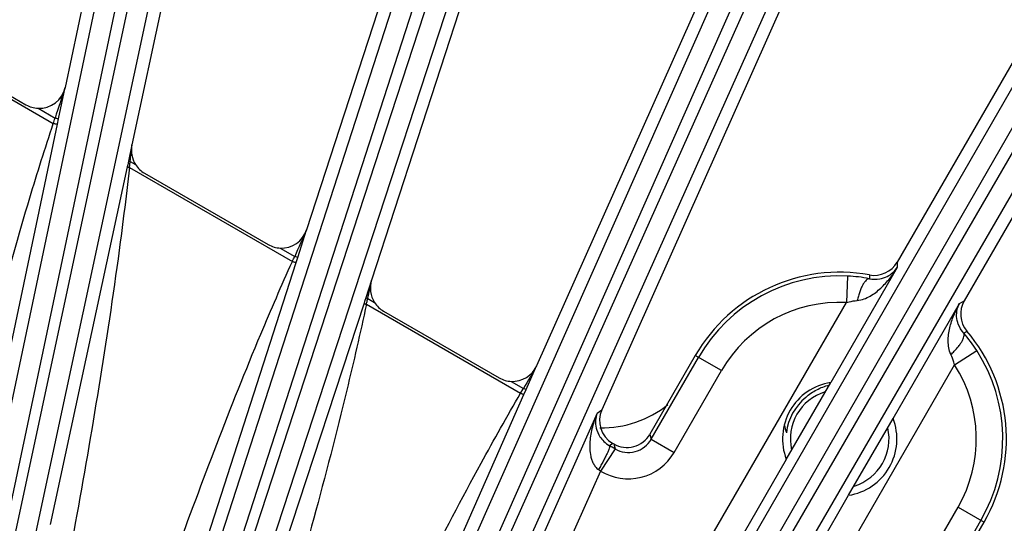
# Model space of a CAD drawing. Units: inches. Extents: x 0 to 17, y 0 to 11.
# Drawn here: x 4.2 to 4.9, y 8.4 to 8.8 of the extents above; entities that cross this region are included whole.
import ezdxf

# ---------------------------------------------------------------- set-up
doc = ezdxf.new("R2010")
doc.units = ezdxf.units.IN
doc.header["$LTSCALE"] = 0.935
doc.header["$MEASUREMENT"] = 0
doc.layers.add('7_ALL_FEATURES', color=7, linetype='CONTINUOUS')

msp = doc.modelspace()

# ---------------------------------------------------------------- linework, layer by layer
at = {"layer": '7_ALL_FEATURES', "color": 7, "linetype": 'CONTINUOUS'}
for p, q in [((4.36872, 9.21279), (4.26694, 8.73396)), ((4.42182, 9.20115), (4.31393, 8.69356)), ((4.60503, 9.15242), (4.43654, 8.63387)), ((4.65661, 9.13529), (4.48222, 8.59857)), ((4.83373, 9.06768), (4.59807, 8.53839)), ((4.88324, 9.04525), (4.64382, 8.50749)), ((5.05231, 8.9595), (4.85122, 8.61119)), ((5.09921, 8.93201), (4.89829, 8.58401)), ((4.14364, 8.77705), (4.23947, 8.72172)), ((4.32282, 8.6736), (4.40956, 8.62352)), ((4.49061, 8.57672), (4.57179, 8.52985)), ((4.70949, 8.54553), (4.67758, 8.49024)), ((4.77341, 8.47257), (4.80464, 8.52665)), ((4.81715, 8.44732), (4.84837, 8.5014)), ((4.65218, 8.48344), (4.6515, 8.48383)), ((4.65312, 8.47995), (4.6429, 8.4644)), ((4.88037, 8.37316), (4.91229, 8.42844))]:
    msp.add_line(p, q, dxfattribs=at)
at = {"layer": '7_ALL_FEATURES', "color": 9, "linetype": 'CONTINUOUS'}
for p, q in [((4.13088, 8.04519), (4.36027, 9.13253)), ((4.38344, 9.12886), (4.14374, 8.00957)), ((4.14493, 8.04347), (4.37431, 9.1308)), ((4.39697, 9.12473), (4.15727, 8.00544)), ((4.23507, 7.98091), (4.58823, 9.07348)), ((4.61089, 9.06741), (4.24762, 7.95518)), ((4.24886, 7.97773), (4.60201, 9.0703)), ((4.62392, 9.06189), (4.26065, 7.94965)), ((4.33379, 7.91973), (4.80877, 8.99093)), ((4.34718, 7.91514), (4.82215, 8.98632)), ((4.83067, 8.98252), (4.34803, 7.90295)), ((4.84305, 8.97567), (4.36041, 7.89609)), ((4.42951, 7.86033), (5.01947, 8.88578)), ((4.44233, 7.85434), (5.03229, 8.87979)), ((5.04037, 8.87513), (4.44728, 7.85148)), ((5.05197, 8.86701), (4.45888, 7.84337)), ((4.13426, 8.78036), (4.2586, 8.70857)), ((4.26229, 8.71184), (4.26694, 8.73396)), ((4.24795, 8.71924), (4.2599, 8.71235)), ((4.26152, 8.70819), (4.26229, 8.71184)), ((4.2164, 8.49315), (4.26152, 8.70819)), ((4.31393, 8.69356), (4.31148, 8.68214)), ((4.31061, 8.67812), (4.25655, 8.42686)), ((4.3109, 8.67945), (4.31061, 8.67812)), ((4.31148, 8.68214), (4.3109, 8.67945)), ((4.31148, 8.68214), (4.31266, 8.68189)), ((4.31214, 8.67766), (4.42653, 8.61161)), ((4.31266, 8.68189), (4.31643, 8.67971)), ((4.43029, 8.61451), (4.43654, 8.63387)), ((4.41805, 8.62104), (4.42817, 8.6152)), ((4.43029, 8.61451), (4.42817, 8.6152)), ((4.36088, 8.39894), (4.42916, 8.611)), ((4.42916, 8.611), (4.43029, 8.61451)), ((4.85122, 8.61119), (4.85118, 8.60731)), ((4.85118, 8.60731), (4.80461, 8.52665)), ((4.81647, 8.60138), (4.81556, 8.58281)), ((4.83179, 8.60219), (4.83171, 8.59954)), ((4.48222, 8.59857), (4.47812, 8.58602)), ((4.4769, 8.58228), (4.40026, 8.34849)), ((4.4773, 8.58352), (4.4769, 8.58228)), ((4.47812, 8.58602), (4.4773, 8.58352)), ((4.47812, 8.58602), (4.47946, 8.58558)), ((4.47856, 8.58158), (4.58682, 8.51907)), ((4.47946, 8.58558), (4.48422, 8.58283)), ((4.61459, 8.23472), (4.81556, 8.58281)), ((4.84838, 8.50138), (4.89495, 8.58204)), ((4.89495, 8.58204), (4.89829, 8.58401)), ((4.89795, 8.56129), (4.90021, 8.56269)), ((4.89154, 8.53894), (4.90717, 8.54901)), ((4.67851, 8.48675), (4.71171, 8.54425)), ((4.69057, 8.19085), (4.89154, 8.53894)), ((4.72781, 8.53495), (4.70949, 8.54553)), ((4.59065, 8.52163), (4.59807, 8.53839)), ((4.69461, 8.47746), (4.72781, 8.53495)), ((4.58028, 8.52738), (4.5888, 8.52246)), ((4.49761, 8.31114), (4.58916, 8.51826)), ((4.58682, 8.51907), (4.5888, 8.52246)), ((4.59065, 8.52163), (4.5888, 8.52246)), ((4.58916, 8.51826), (4.59065, 8.52163)), ((4.64059, 8.50495), (4.53732, 8.273)), ((4.64059, 8.50495), (4.64382, 8.5075)), ((4.6515, 8.48383), (4.64934, 8.48212)), ((4.67758, 8.49024), (4.67851, 8.48675)), ((4.67851, 8.48675), (4.69461, 8.47746)), ((4.65218, 8.48344), (4.65312, 8.47995)), ((4.7734, 8.47259), (4.6307, 8.22542)), ((4.6429, 8.4644), (4.55431, 8.26543)), ((4.67445, 8.20013), (4.81717, 8.44732)), ((4.86078, 8.38152), (4.89398, 8.43902)), ((4.89398, 8.43902), (4.91229, 8.42844)), ((4.87688, 8.37222), (4.91008, 8.42972))]:
    msp.add_line(p, q, dxfattribs=at)
for centre, radius, start, end in [((10.40283, 6.72121), 6.45757, 161.838987, 162.040654), ((3.45538, 8.98527), 0.84955, 340.99192, 341.2615), ((-0.75628, 9.24017), 5.09959, 353.71484, 353.84679), ((3.90542, 8.72916), 0.40997, 352.78357, 352.98217), ((3.46309, 8.78334), 0.85561, 353.00029, 353.1905), ((10.67775, 5.82503), 6.84414, 155.770002, 155.94132), ((3.1579, 9.19377), 1.39583, 335.35039, 335.5121), ((4.81089, 8.48698), 0.11453, 87.20819, 150), ((-1.45079, 9.85454), 6.06449, 347.922023, 348.047446), ((4.02019, 8.68624), 0.47016, 347.13782, 347.30473), ((3.30039, 8.84801), 1.20792, 347.32239, 347.45231), ((4.81089, 8.48698), 0.09594, 87.20819, 150), ((4.81089, 8.48698), 0.11453, 330.00022, 32.79181), ((4.81089, 8.48698), 0.09594, 330.00022, 32.79181), ((11.37225, 4.58556), 7.84311, 149.735819, 149.870496), ((4.66243, 8.496), 0.01855, 239.89777, 330.10601), ((4.66241, 8.49604), 0.03718, 238.33258, 330.00284), ((4.11477, 7.54968), 1.07481, 59.94208, 60.17448), ((4.47879, 8.23747), 0.28003, 54.127, 54.46781)]:
    msp.add_arc(centre, radius, start, end, dxfattribs=at)
at = {"layer": '7_ALL_FEATURES', "color": 7, "linetype": 'CONTINUOUS'}
for centre, radius, start, end in [((4.24878, 8.73784), 0.01861, 239.98679, 267.46526), ((4.33214, 8.68972), 0.01863, 212.5324, 239.97644), ((4.41887, 8.63963), 0.01861, 239.98745, 267.46936), ((4.83511, 8.62048), 0.0186, 259.72418, 330.01153), ((4.81089, 8.48698), 0.11708, 79.71476, 150), ((4.81125, 8.49417), 0.10734, 79.01331, 87.21381), ((4.49993, 8.59285), 0.01863, 212.5329, 239.97642), ((4.9144, 8.57471), 0.0186, 149.98847, 220.27582), ((4.81707, 8.491), 0.10716, 32.77931, 40.99377), ((4.81089, 8.48698), 0.11708, 330, 40.28524), ((4.5811, 8.54596), 0.0186, 239.98801, 267.47251), ((4.81089, 8.48698), 0.04016, 98.99383, 201.00617), ((4.81089, 8.48698), 0.03465, 107.0672, 193.06451), ((4.81089, 8.48698), 0.03765, 129.28664, 173.34751), ((4.6608, 8.49993), 0.0186, 155.98118, 239.94586), ((4.81089, 8.48698), 0.04016, 278.99383, 21.00617), ((4.81231, 8.50498), 0.04115, 191.50954, 199.35222), ((4.81089, 8.48698), 0.03465, 287.0672, 13.06451), ((4.66148, 8.49953), 0.01858, 239.98577, 330.01423)]:
    msp.add_arc(centre, radius, start, end, dxfattribs=at)
for centre, major_axis, ratio, start_param, end_param in [((4.24875, 8.73785), (-0.00662, 0.01741), 0.998475, -3.548332, -2.144408), ((4.33213, 8.68971), (0.01612, 0.00931), 0.999188, 2.409, 3.185292), ((4.41885, 8.63964), (-0.00559, 0.01777), 0.998669, -3.489723, -2.190371), ((4.49993, 8.59283), (0.01668, 0.00827), 0.999122, 2.367369, 3.248292), ((4.58108, 8.54598), (-0.00453, 0.01806), 0.998821, -3.43055, -2.235786), ((4.64353, 8.56981), (-0.01304, 0.07394), 0.998963, -3.329858, -2.644565)]:
    msp.add_ellipse(centre, major_axis=major_axis, ratio=ratio, start_param=start_param, end_param=end_param, dxfattribs=at)
at = {"layer": '7_ALL_FEATURES', "color": 9, "linetype": 'CONTINUOUS'}
for points, knots in [([(4.26229, 8.71184), (4.26228, 8.71182), (4.26219, 8.7118), (4.26205, 8.71181), (4.26182, 8.71183), (4.26139, 8.71192), (4.26074, 8.71209), (4.26019, 8.71225), (4.2599, 8.71235)], [0, 0, 0, 0, 0.028551, 0.088549, 0.181475, 0.304927, 0.624993, 1, 1, 1, 1]), ([(4.19916, 8.49761), (4.21254, 8.55075), (4.23108, 8.62147), (4.2529, 8.69121), (4.2586, 8.70857)], [0, 0, 0, 0, 0.749999, 1, 1, 1, 1]), ([(4.26152, 8.70819), (4.26151, 8.70815), (4.26141, 8.70808), (4.2611, 8.70803), (4.26049, 8.70808), (4.25961, 8.70826), (4.25895, 8.70845), (4.2586, 8.70857)], [0, 0, 0, 0, 0.039872, 0.104183, 0.320251, 0.634492, 1, 1, 1, 1]), ([(4.31214, 8.67766), (4.30971, 8.65622), (4.29895, 8.57062), (4.28461, 8.48551), (4.27305, 8.42185)], [0, 0, 0, 0, 0.250031, 1, 1, 1, 1]), ([(4.31061, 8.67812), (4.31061, 8.67807), (4.31079, 8.67795), (4.31108, 8.67785), (4.31158, 8.67773), (4.31194, 8.67768), (4.31214, 8.67766)], [0, 0, 0, 0, 0.0991, 0.314038, 0.629001, 1, 1, 1, 1]), ([(4.34425, 8.40515), (4.36335, 8.45733), (4.3895, 8.52671), (4.41892, 8.59472), (4.42653, 8.61161)], [0, 0, 0, 0, 0.749993, 1, 1, 1, 1]), ([(4.42916, 8.611), (4.42912, 8.61091), (4.42875, 8.61088), (4.42823, 8.61099), (4.42741, 8.61124), (4.42684, 8.61147), (4.42653, 8.61161)], [0, 0, 0, 0, 0.101604, 0.318044, 0.632954, 1, 1, 1, 1]), ([(4.8232, 8.58421), (4.82483, 8.58434), (4.828, 8.58512), (4.83232, 8.58721), (4.83624, 8.58985), (4.84097, 8.59386), (4.84616, 8.59958), (4.84963, 8.60467), (4.85118, 8.60731)], [0, 0, 0, 0, 0.130443, 0.257854, 0.383429, 0.507862, 0.754563, 1, 1, 1, 1]), ([(4.83171, 8.59954), (4.83408, 8.59904), (4.83849, 8.59894), (4.84419, 8.60077), (4.84836, 8.60362), (4.85039, 8.60604), (4.85118, 8.60731)], [0, 0, 0, 0, 0.327304, 0.579433, 0.797221, 1, 1, 1, 1]), ([(4.83171, 8.59954), (4.83091, 8.59959), (4.82957, 8.59871), (4.82824, 8.5971), (4.82707, 8.59523), (4.82596, 8.59294), (4.82492, 8.59027), (4.82398, 8.58733), (4.82345, 8.58527), (4.8232, 8.58421)], [0, 0, 0, 0, 0.132473, 0.230305, 0.35059, 0.491438, 0.64999, 0.821499, 1, 1, 1, 1]), ([(4.47856, 8.58158), (4.4742, 8.56138), (4.45568, 8.48085), (4.4336, 8.40119), (4.4163, 8.34169)], [0, 0, 0, 0, 0.250029, 1, 1, 1, 1]), ([(4.4769, 8.58228), (4.47688, 8.58222), (4.47707, 8.58206), (4.47739, 8.58191), (4.47793, 8.58172), (4.47834, 8.58162), (4.47856, 8.58158)], [0, 0, 0, 0, 0.100339, 0.315508, 0.630148, 1, 1, 1, 1]), ([(4.81556, 8.58281), (4.81619, 8.58299), (4.8187, 8.58364), (4.82127, 8.58407), (4.8232, 8.58421)], [0, 0, 0, 0, 0.252709, 1, 1, 1, 1]), ([(4.88894, 8.54626), (4.88823, 8.54773), (4.88732, 8.55087), (4.88697, 8.55565), (4.8873, 8.56037), (4.8884, 8.56647), (4.89077, 8.57383), (4.89344, 8.57938), (4.89495, 8.58204)], [0, 0, 0, 0, 0.130425, 0.257836, 0.383415, 0.50785, 0.754556, 1, 1, 1, 1]), ([(4.89795, 8.56129), (4.89634, 8.5631), (4.89404, 8.56686), (4.89278, 8.57272), (4.89316, 8.57775), (4.89425, 8.58072), (4.89495, 8.58204)], [0, 0, 0, 0, 0.327283, 0.579422, 0.797216, 1, 1, 1, 1]), ([(4.88894, 8.54626), (4.88973, 8.547), (4.89125, 8.54849), (4.89333, 8.55078), (4.89512, 8.55302), (4.89655, 8.55512), (4.89758, 8.55706), (4.89831, 8.55902), (4.89841, 8.56062), (4.89795, 8.56129)], [0, 0, 0, 0, 0.178501, 0.35001, 0.508562, 0.64941, 0.769695, 0.867527, 1, 1, 1, 1]), ([(4.89154, 8.53894), (4.89138, 8.53958), (4.89069, 8.54208), (4.88977, 8.54452), (4.88894, 8.54626)], [0, 0, 0, 0, 0.252596, 1, 1, 1, 1]), ([(4.48177, 8.31901), (4.50656, 8.36978), (4.54036, 8.43715), (4.57734, 8.5028), (4.58682, 8.51907)], [0, 0, 0, 0, 0.749987, 1, 1, 1, 1]), ([(4.58916, 8.51826), (4.58912, 8.51819), (4.58877, 8.51819), (4.58831, 8.51834), (4.58759, 8.51864), (4.58709, 8.51891), (4.58682, 8.51907)], [0, 0, 0, 0, 0.101854, 0.31793, 0.632535, 1, 1, 1, 1]), ([(4.64059, 8.50495), (4.63923, 8.50182), (4.63753, 8.49696), (4.63604, 8.49027), (4.63538, 8.48513), (4.63528, 8.4799), (4.63581, 8.47552), (4.63678, 8.47208), (4.63786, 8.46956), (4.63939, 8.46722), (4.64077, 8.46591), (4.64154, 8.46536)], [0, 0, 0, 0, 0.243254, 0.365473, 0.488325, 0.612184, 0.737705, 0.801546, 0.86639, 0.93252, 1, 1, 1, 1]), ([(4.64059, 8.50495), (4.63997, 8.5034), (4.63916, 8.49992), (4.63963, 8.49414), (4.64188, 8.48904), (4.6453, 8.48489), (4.64784, 8.48298), (4.64934, 8.48212)], [0, 0, 0, 0, 0.188992, 0.395685, 0.645764, 0.804666, 1, 1, 1, 1]), ([(4.64934, 8.48212), (4.64939, 8.48207), (4.64942, 8.48187), (4.64938, 8.48152), (4.64926, 8.48102), (4.64897, 8.4801), (4.64839, 8.47864), (4.64746, 8.47656), (4.64626, 8.4741), (4.64484, 8.47133), (4.64325, 8.46838), (4.64212, 8.46637), (4.64154, 8.46536)], [0, 0, 0, 0, 0.011429, 0.030296, 0.057324, 0.09254, 0.186859, 0.310628, 0.459476, 0.628652, 0.811471, 1, 1, 1, 1])]:
    msp.add_open_spline(points, degree=3, knots=knots, dxfattribs=at)
at = {"layer": '7_ALL_FEATURES', "color": 7, "linetype": 'CONTINUOUS'}
msp.add_open_spline([(4.78705, 8.51613), (4.78937, 8.51822), (4.79457, 8.52182), (4.80049, 8.52406), (4.80352, 8.5248)], degree=3, knots=[0, 0, 0, 0, 0.500003, 1, 1, 1, 1], dxfattribs=at)

doc.saveas('drawing.dxf')
